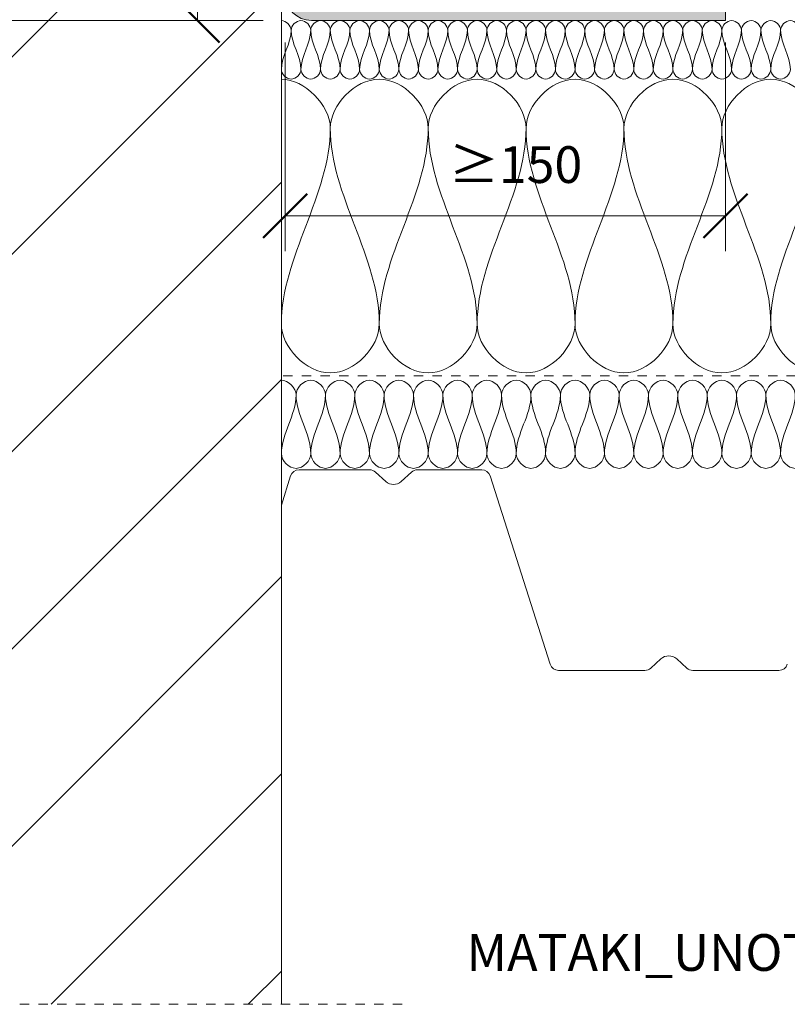
# Model space of a CAD drawing. Units: millimetres. Extents: x 1415 to 2872, y 1586 to 2291.
# Drawn here: x 1926 to 2188, y 1586 to 1921 of the extents above; entities that cross this region are included whole.
import ezdxf

# ---------------------------------------------------------------- set-up
doc = ezdxf.new("R2010")
doc.units = ezdxf.units.MM
doc.linetypes.add('Dash', pattern=[6.35, 3.175, -3.175])
for name, color, linetype, lineweight in [('A-ANNO-DIMS', 211, 'Continuous', 9), ('A-ANNO-DIMS-5', 211, 'Continuous', 9), ('A-DETL', 90, 'Continuous', 18), ('A-DETL-GENF', 92, 'Continuous', 18), ('A-DETL-GENF-HDLN', 1, 'Dash', 18), ('G-ANNO-TEXT', 231, 'Continuous', 9)]:
    doc.layers.add(name, color=color, linetype=linetype, lineweight=lineweight)
doc.styles.add('Arial', font='arial.ttf', dxfattribs={"height": 12.5})
doc.dimstyles.new('Diagonal_-_2_5mm_Arial', dxfattribs={"dimscale": 304.8, "dimtxt": 12.753242, "dimasz": 0.049213, "dimexe": 0.03937, "dimexo": 0.024606, "dimgap": 0.024606, "dimtad": 3, "dimtih": 1, "dimtoh": 1, "dimdec": 0, "dimzin": 0, "dimdsep": 46, "dimtxsty": 'Arial', "dimblk1": 'OBLIQUE', "dimblk2": 'OBLIQUE', "dimsah": 1, "dimcen": 0.09, "dimazin": 0, "dimtfac": 1, "dimtdec": 4, "dimtix": 1, "dimtmove": 0, "dimatfit": 3, "dimfxl": 1, "dimtvp": 1, "dimtfill": 1, "dimtolj": 1, "dimtzin": 0, "dimarcsym": 2})

# ---------------------------------------------------------------- blocks, each defined once
blk = doc.blocks.new('Mataki Halotex Dampsperre - Mataki Halotex Dampsperre 0_20mm-530005-AVSLUTNING MOT VERTIKALER Forsterkning med Mataki DuoTech BASE')
at = {"layer": 'A-DETL-GENF-HDLN'}
blk.add_line((0, 0), (697.53, 0), dxfattribs=at)
blk = doc.blocks.new('TRP 70 - Detail Component - TRP 70-510273-AVSLUTNING MOT VERTIKALER Forsterkning med Mataki DuoTech BASE')
at = {"layer": 'A-DETL-GENF'}
for p, q in [((-407.16, 0), (-383.16, 0)), ((-366.84, 0), (-344.94, 0)), ((-413.18, -12), (-410.02, -2.09)), ((-381.14, -0.78), (-377.61, -3.99)), ((-372.39, -3.99), (-368.86, -0.78)), ((-342.08, -2.09), (-321.62, -66.21)), ((-287.39, -67.52), (-283.94, -64.38)), ((-278.56, -64.38), (-275.11, -67.52)), ((-318.76, -68.3), (-289.41, -68.3)), ((-273.09, -68.3), (-243.74, -68.3))]:
    blk.add_line(p, q, dxfattribs=at)
for centre, radius, start, end in [((-407.16, -3), 3, 90, 162.298), ((-383.16, -3), 3, 47.7263, 90), ((-344.94, -3), 3, 17.702, 90), ((-366.84, -3), 3, 90, 132.2737), ((-375, -1.12), 3.88, 227.7263, 312.2737), ((-281.25, -67.34), 4, 47.7263, 132.2737), ((-318.76, -65.3), 3, 197.702, 270), ((-243.74, -65.3), 3, 270, 342.298), ((-289.41, -65.3), 3, 270, 312.2737), ((-273.09, -65.3), 3, 227.7263, 270)]:
    blk.add_arc(centre, radius, start, end, dxfattribs=at)
blk = doc.blocks.new('Ytre vegg_sarg - Ytre vegg-513326-AVSLUTNING MOT VERTIKALER Forsterkning med Mataki DuoTech BASE')
at = {"layer": 'A-DETL-GENF'}
h = blk.add_hatch(dxfattribs=at)
h.set_pattern_fill('FP_1', color=256, style=0, pattern_type=2)
h.set_pattern_definition([(45, (-1765.376, -1511.996), (-33.5876, 33.5876), [])])
h.paths.add_polyline_path([(0, 73.74), (250, 73.74), (250, 677.4), (222.9, 677.4), (222.9, 678.4), (250, 678.4), (250, 752.35), (220.35, 752.35), (220.35, 753.35), (250, 753.35), (250, 778.74), (0, 778.74), (0, 410.47)], flags=0)
blk.add_line((250, 73.74), (250, 677.4), dxfattribs=at)
blk = doc.blocks.new('Skjult - Skjult-516472-AVSLUTNING MOT VERTIKALER Forsterkning med Mataki DuoTech BASE')
at = {"layer": 'A-DETL-GENF-HDLN'}
blk.add_line((0, 326.1), (0, 0), dxfattribs=at)
blk = doc.blocks.new('MATAKI Duotech Base i hulkilen _tettesjikt_ - MATAKI DuoTech Base-578908-AVSLUTNING MOT VERTIKALER Forsterkning med Mataki DuoTech BASE')
at = {"layer": 'A-DETL-GENF'}
blk.add_hatch(color=256, dxfattribs=at).paths.add_polyline_path([(142.03, 0), (150, 0), (150, 3.5), (9.04, 3.5), (7.53, 4.07), (6.17, 4.96), (5.05, 6.12), (4.2, 7.5), (3.68, 9.03), (3.5, 10.64), (3.5, 100), (0, 100), (0, 9), (0.31, 6.67), (1.21, 4.5), (2.64, 2.64), (4.5, 1.21), (6.67, 0.31), (9, 0)], flags=0)
for p, q in [((3.5, 100), (0, 100)), ((0, 100), (0, 9)), ((3.5, 10.64), (3.5, 100)), ((150, 3.5), (9.04, 3.5)), ((150, 0), (150, 3.5)), ((9, 0), (150, 0))]:
    blk.add_line(p, q, dxfattribs=at)
for centre, radius, end in [((10.87, 10.64), 7.37, 255.608), ((9, 9), 9, 270)]:
    blk.add_arc(centre, radius, 180, end, dxfattribs=at)
blk = doc.blocks.new('DIMBLOCK1-AVSLUTNING MOT VERTIKALER Forsterkning med Mataki DuoTech BASE')
at = {"layer": 'A-ANNO-DIMS-5', "lineweight": 50}
for p, q in [((1986.79, 2020.73), (1979.29, 2028.23)), ((1986.79, 2020.73), (1994.29, 2013.23)), ((1986.79, 1920.73), (1979.29, 1928.23)), ((1986.79, 1920.73), (1994.29, 1913.23))]:
    blk.add_line(p, q, dxfattribs=at)
at = {"layer": 'A-ANNO-DIMS-5'}
for p, q in [((2009.13, 2020.73), (1974.79, 2020.73)), ((1986.79, 1920.73), (1986.79, 2020.73)), ((1986.79, 2020.73), (2009.13, 2020.73)), ((2009.13, 1920.73), (1974.79, 1920.73)), ((1986.79, 1920.73), (2009.13, 1920.73))]:
    blk.add_line(p, q, dxfattribs=at)
at = {"layer": 'A-ANNO-DIMS-5', "color": 0, "insert": (1940.83, 1977.15), "char_height": 12.5, "width": 46.1471, "attachment_point": 1, "line_spacing_factor": 0.941778, "style": 'Arial', "bg_fill": 3, "box_fill_scale": 1.25, "bg_fill_color": 256, "bg_fill_true_color": 13158600, "bg_fill_transparency": 0}
blk.add_mtext('≥100', dxfattribs=at)
blk = doc.blocks.new('_Oblique')
at = {"color": 0, "linetype": 'ByBlock', "lineweight": -2}
blk.add_line((-0.5, -0.5), (0.5, 0.5), dxfattribs=at)
blk = doc.blocks.new('DIMBLOCK2-AVSLUTNING MOT VERTIKALER Forsterkning med Mataki DuoTech BASE')
at = {"layer": 'A-ANNO-DIMS-5'}
for p, q in [((2016.63, 1913.23), (2016.63, 1842.18)), ((2016.63, 1854.18), (2016.63, 1913.23)), ((2166.63, 1913.23), (2166.63, 1842.18)), ((2166.63, 1854.18), (2166.63, 1913.23)), ((2016.63, 1854.18), (2166.63, 1854.18))]:
    blk.add_line(p, q, dxfattribs=at)
at = {"layer": 'A-ANNO-DIMS-5', "lineweight": 50}
for p, q in [((2016.63, 1854.18), (2024.13, 1861.68)), ((2166.63, 1854.18), (2174.13, 1861.68)), ((2016.63, 1854.18), (2009.13, 1846.68)), ((2166.63, 1854.18), (2159.13, 1846.68))]:
    blk.add_line(p, q, dxfattribs=at)
at = {"layer": 'A-ANNO-DIMS-5', "color": 0, "insert": (2072.4, 1877.91), "char_height": 12.5, "width": 46.1471, "attachment_point": 1, "line_spacing_factor": 0.941778, "style": 'Arial', "bg_fill": 3, "box_fill_scale": 1.25, "bg_fill_color": 256, "bg_fill_true_color": 13158600, "bg_fill_transparency": 0}
blk.add_mtext('≥150', dxfattribs=at)
blk = doc.blocks.new('DIMBLOCK3-AVSLUTNING MOT VERTIKALER Forsterkning med Mataki DuoTech BASE')
at = {"layer": 'A-ANNO-DIMS-5', "lineweight": 50}
for p, q in [((1906.15, 2221.67), (1898.65, 2229.17)), ((1906.15, 2221.67), (1913.65, 2214.17)), ((1906.15, 1920.73), (1898.65, 1928.23)), ((1906.15, 1920.73), (1913.65, 1913.23))]:
    blk.add_line(p, q, dxfattribs=at)
at = {"layer": 'A-ANNO-DIMS-5'}
for p, q in [((2009.16, 2221.67), (1894.15, 2221.67)), ((1906.15, 1920.73), (1906.15, 2221.67)), ((1906.15, 2221.67), (2009.16, 2221.67)), ((2009.13, 1920.73), (1894.15, 1920.73)), ((1906.15, 1920.73), (2009.13, 1920.73))]:
    blk.add_line(p, q, dxfattribs=at)
at = {"layer": 'A-ANNO-DIMS-5', "color": 0, "insert": (1835.08, 2077.62), "char_height": 12.5, "width": 76.284, "attachment_point": 1, "line_spacing_factor": 0.941778, "style": 'Arial', "bg_fill": 3, "box_fill_scale": 1.25, "bg_fill_color": 256, "bg_fill_true_color": 13158600, "bg_fill_transparency": 0}
blk.add_mtext('300-350', dxfattribs=at)

msp = doc.modelspace()

# ---------------------------------------------------------------- linework, layer by layer
at = {"layer": 'A-DETL'}
for points in [[(2015.38, 1920.73), (2016.95, 1920.73), (2018.71, 1918.97), (2018.71, 1917.4)], [(2018.71, 1917.4), (2018.71, 1918.97), (2022.04, 1922.5), (2025.38, 1918.97), (2025.38, 1917.4)], [(2025.38, 1917.4), (2025.38, 1918.97), (2028.71, 1922.5), (2032.04, 1918.97), (2032.04, 1917.4)], [(2032.04, 1917.4), (2032.04, 1918.97), (2035.38, 1922.5), (2038.71, 1918.97), (2038.71, 1917.4)], [(2038.71, 1917.4), (2038.71, 1918.97), (2042.04, 1922.5), (2045.38, 1918.97), (2045.38, 1917.4)], [(2045.38, 1917.4), (2045.38, 1918.97), (2048.71, 1922.5), (2052.04, 1918.97), (2052.04, 1917.4)], [(2052.04, 1917.4), (2052.04, 1918.97), (2055.38, 1922.5), (2058.71, 1918.97), (2058.71, 1917.4)], [(2058.71, 1917.4), (2058.71, 1918.97), (2062.04, 1922.5), (2065.38, 1918.97), (2065.38, 1917.4)], [(2065.38, 1917.4), (2065.38, 1918.97), (2068.71, 1922.5), (2072.04, 1918.97), (2072.04, 1917.4)], [(2072.04, 1917.4), (2072.04, 1918.97), (2075.38, 1922.5), (2078.71, 1918.97), (2078.71, 1917.4)], [(2078.71, 1917.4), (2078.71, 1918.97), (2082.04, 1922.5), (2085.38, 1918.97), (2085.38, 1917.4)], [(2085.38, 1917.4), (2085.38, 1918.97), (2088.71, 1922.5), (2092.04, 1918.97), (2092.04, 1917.4)], [(2092.04, 1917.4), (2092.04, 1918.97), (2095.38, 1922.5), (2098.71, 1918.97), (2098.71, 1917.4)], [(2098.71, 1917.4), (2098.71, 1918.97), (2102.04, 1922.5), (2105.38, 1918.97), (2105.38, 1917.4)], [(2105.38, 1917.4), (2105.38, 1918.97), (2108.71, 1922.5), (2112.04, 1918.97), (2112.04, 1917.4)], [(2112.04, 1917.4), (2112.04, 1918.97), (2115.38, 1922.5), (2118.71, 1918.97), (2118.71, 1917.4)], [(2118.71, 1917.4), (2118.71, 1918.97), (2122.04, 1922.5), (2125.38, 1918.97), (2125.38, 1917.4)], [(2125.38, 1917.4), (2125.38, 1918.97), (2128.71, 1922.5), (2132.04, 1918.97), (2132.04, 1917.4)], [(2132.04, 1917.4), (2132.04, 1918.97), (2135.38, 1922.5), (2138.71, 1918.97), (2138.71, 1917.4)], [(2138.71, 1917.4), (2138.71, 1918.97), (2142.04, 1922.5), (2145.38, 1918.97), (2145.38, 1917.4)], [(2145.38, 1917.4), (2145.38, 1918.97), (2148.71, 1922.5), (2152.04, 1918.97), (2152.04, 1917.4)], [(2152.04, 1917.4), (2152.04, 1918.97), (2155.38, 1922.5), (2158.71, 1918.97), (2158.71, 1917.4)], [(2158.71, 1917.4), (2158.71, 1918.97), (2162.04, 1922.5), (2165.38, 1918.97), (2165.38, 1917.4)], [(2165.38, 1917.4), (2165.38, 1918.97), (2168.71, 1922.5), (2172.04, 1918.97), (2172.04, 1917.4)], [(2172.04, 1917.4), (2172.04, 1918.97), (2175.38, 1922.5), (2178.71, 1918.97), (2178.71, 1917.4)], [(2178.71, 1917.4), (2178.71, 1918.97), (2182.04, 1922.5), (2185.38, 1918.97), (2185.38, 1917.4)], [(2185.38, 1917.4), (2185.38, 1918.97), (2188.71, 1922.5), (2192.04, 1918.97), (2192.04, 1917.4)], [(2018.71, 1917.4), (2018.71, 1912.82), (2015.38, 1908.65), (2015.38, 1904.07)], [(2022.04, 1904.07), (2022.04, 1908.65), (2018.71, 1912.82), (2018.71, 1917.4)], [(2025.38, 1917.4), (2025.38, 1912.82), (2022.04, 1908.65), (2022.04, 1904.07)], [(2028.71, 1904.07), (2028.71, 1908.65), (2025.38, 1912.82), (2025.38, 1917.4)], [(2032.04, 1917.4), (2032.04, 1912.82), (2028.71, 1908.65), (2028.71, 1904.07)], [(2035.38, 1904.07), (2035.38, 1908.65), (2032.04, 1912.82), (2032.04, 1917.4)], [(2038.71, 1917.4), (2038.71, 1912.82), (2035.38, 1908.65), (2035.38, 1904.07)], [(2042.04, 1904.07), (2042.04, 1908.65), (2038.71, 1912.82), (2038.71, 1917.4)], [(2045.38, 1917.4), (2045.38, 1912.82), (2042.04, 1908.65), (2042.04, 1904.07)], [(2048.71, 1904.07), (2048.71, 1908.65), (2045.38, 1912.82), (2045.38, 1917.4)], [(2052.04, 1917.4), (2052.04, 1912.82), (2048.71, 1908.65), (2048.71, 1904.07)], [(2055.38, 1904.07), (2055.38, 1908.65), (2052.04, 1912.82), (2052.04, 1917.4)], [(2058.71, 1917.4), (2058.71, 1912.82), (2055.38, 1908.65), (2055.38, 1904.07)], [(2062.04, 1904.07), (2062.04, 1908.65), (2058.71, 1912.82), (2058.71, 1917.4)], [(2065.38, 1917.4), (2065.38, 1912.82), (2062.04, 1908.65), (2062.04, 1904.07)], [(2068.71, 1904.07), (2068.71, 1908.65), (2065.38, 1912.82), (2065.38, 1917.4)], [(2072.04, 1917.4), (2072.04, 1912.82), (2068.71, 1908.65), (2068.71, 1904.07)], [(2075.38, 1904.07), (2075.38, 1908.65), (2072.04, 1912.82), (2072.04, 1917.4)], [(2078.71, 1917.4), (2078.71, 1912.82), (2075.38, 1908.65), (2075.38, 1904.07)], [(2082.04, 1904.07), (2082.04, 1908.65), (2078.71, 1912.82), (2078.71, 1917.4)], [(2085.38, 1917.4), (2085.38, 1912.82), (2082.04, 1908.65), (2082.04, 1904.07)], [(2088.71, 1904.07), (2088.71, 1908.65), (2085.38, 1912.82), (2085.38, 1917.4)], [(2092.04, 1917.4), (2092.04, 1912.82), (2088.71, 1908.65), (2088.71, 1904.07)], [(2095.38, 1904.07), (2095.38, 1908.65), (2092.04, 1912.82), (2092.04, 1917.4)], [(2098.71, 1917.4), (2098.71, 1912.82), (2095.38, 1908.65), (2095.38, 1904.07)], [(2102.04, 1904.07), (2102.04, 1908.65), (2098.71, 1912.82), (2098.71, 1917.4)], [(2105.38, 1917.4), (2105.38, 1912.82), (2102.04, 1908.65), (2102.04, 1904.07)], [(2108.71, 1904.07), (2108.71, 1908.65), (2105.38, 1912.82), (2105.38, 1917.4)], [(2112.04, 1917.4), (2112.04, 1912.82), (2108.71, 1908.65), (2108.71, 1904.07)], [(2115.38, 1904.07), (2115.38, 1908.65), (2112.04, 1912.82), (2112.04, 1917.4)], [(2118.71, 1917.4), (2118.71, 1912.82), (2115.38, 1908.65), (2115.38, 1904.07)], [(2122.04, 1904.07), (2122.04, 1908.65), (2118.71, 1912.82), (2118.71, 1917.4)], [(2125.38, 1917.4), (2125.38, 1912.82), (2122.04, 1908.65), (2122.04, 1904.07)], [(2128.71, 1904.07), (2128.71, 1908.65), (2125.38, 1912.82), (2125.38, 1917.4)], [(2132.04, 1917.4), (2132.04, 1912.82), (2128.71, 1908.65), (2128.71, 1904.07)], [(2135.38, 1904.07), (2135.38, 1908.65), (2132.04, 1912.82), (2132.04, 1917.4)], [(2138.71, 1917.4), (2138.71, 1912.82), (2135.38, 1908.65), (2135.38, 1904.07)], [(2142.04, 1904.07), (2142.04, 1908.65), (2138.71, 1912.82), (2138.71, 1917.4)], [(2145.38, 1917.4), (2145.38, 1912.82), (2142.04, 1908.65), (2142.04, 1904.07)], [(2148.71, 1904.07), (2148.71, 1908.65), (2145.38, 1912.82), (2145.38, 1917.4)], [(2152.04, 1917.4), (2152.04, 1912.82), (2148.71, 1908.65), (2148.71, 1904.07)], [(2155.38, 1904.07), (2155.38, 1908.65), (2152.04, 1912.82), (2152.04, 1917.4)], [(2158.71, 1917.4), (2158.71, 1912.82), (2155.38, 1908.65), (2155.38, 1904.07)], [(2162.04, 1904.07), (2162.04, 1908.65), (2158.71, 1912.82), (2158.71, 1917.4)], [(2165.38, 1917.4), (2165.38, 1912.82), (2162.04, 1908.65), (2162.04, 1904.07)], [(2168.71, 1904.07), (2168.71, 1908.65), (2165.38, 1912.82), (2165.38, 1917.4)], [(2172.04, 1917.4), (2172.04, 1912.82), (2168.71, 1908.65), (2168.71, 1904.07)], [(2175.38, 1904.07), (2175.38, 1908.65), (2172.04, 1912.82), (2172.04, 1917.4)], [(2178.71, 1917.4), (2178.71, 1912.82), (2175.38, 1908.65), (2175.38, 1904.07)], [(2182.04, 1904.07), (2182.04, 1908.65), (2178.71, 1912.82), (2178.71, 1917.4)], [(2185.38, 1917.4), (2185.38, 1912.82), (2182.04, 1908.65), (2182.04, 1904.07)], [(2188.71, 1904.07), (2188.71, 1908.65), (2185.38, 1912.82), (2185.38, 1917.4)], [(2015.38, 1904.07), (2015.38, 1902.5), (2018.71, 1898.97), (2022.04, 1902.5), (2022.04, 1904.07)], [(2022.04, 1904.07), (2022.04, 1902.5), (2025.38, 1898.97), (2028.71, 1902.5), (2028.71, 1904.07)], [(2028.71, 1904.07), (2028.71, 1902.5), (2032.04, 1898.97), (2035.38, 1902.5), (2035.38, 1904.07)], [(2035.38, 1904.07), (2035.38, 1902.5), (2038.71, 1898.97), (2042.04, 1902.5), (2042.04, 1904.07)], [(2042.04, 1904.07), (2042.04, 1902.5), (2045.38, 1898.97), (2048.71, 1902.5), (2048.71, 1904.07)], [(2048.71, 1904.07), (2048.71, 1902.5), (2052.04, 1898.97), (2055.38, 1902.5), (2055.38, 1904.07)], [(2055.38, 1904.07), (2055.38, 1902.5), (2058.71, 1898.97), (2062.04, 1902.5), (2062.04, 1904.07)], [(2062.04, 1904.07), (2062.04, 1902.5), (2065.38, 1898.97), (2068.71, 1902.5), (2068.71, 1904.07)], [(2068.71, 1904.07), (2068.71, 1902.5), (2072.04, 1898.97), (2075.38, 1902.5), (2075.38, 1904.07)], [(2075.38, 1904.07), (2075.38, 1902.5), (2078.71, 1898.97), (2082.04, 1902.5), (2082.04, 1904.07)], [(2082.04, 1904.07), (2082.04, 1902.5), (2085.38, 1898.97), (2088.71, 1902.5), (2088.71, 1904.07)], [(2088.71, 1904.07), (2088.71, 1902.5), (2092.04, 1898.97), (2095.38, 1902.5), (2095.38, 1904.07)], [(2095.38, 1904.07), (2095.38, 1902.5), (2098.71, 1898.97), (2102.04, 1902.5), (2102.04, 1904.07)], [(2102.04, 1904.07), (2102.04, 1902.5), (2105.38, 1898.97), (2108.71, 1902.5), (2108.71, 1904.07)], [(2108.71, 1904.07), (2108.71, 1902.5), (2112.04, 1898.97), (2115.38, 1902.5), (2115.38, 1904.07)], [(2115.38, 1904.07), (2115.38, 1902.5), (2118.71, 1898.97), (2122.04, 1902.5), (2122.04, 1904.07)], [(2122.04, 1904.07), (2122.04, 1902.5), (2125.38, 1898.97), (2128.71, 1902.5), (2128.71, 1904.07)], [(2128.71, 1904.07), (2128.71, 1902.5), (2132.04, 1898.97), (2135.38, 1902.5), (2135.38, 1904.07)], [(2135.38, 1904.07), (2135.38, 1902.5), (2138.71, 1898.97), (2142.04, 1902.5), (2142.04, 1904.07)], [(2142.04, 1904.07), (2142.04, 1902.5), (2145.38, 1898.97), (2148.71, 1902.5), (2148.71, 1904.07)], [(2148.71, 1904.07), (2148.71, 1902.5), (2152.04, 1898.97), (2155.38, 1902.5), (2155.38, 1904.07)], [(2155.38, 1904.07), (2155.38, 1902.5), (2158.71, 1898.97), (2162.04, 1902.5), (2162.04, 1904.07)], [(2162.04, 1904.07), (2162.04, 1902.5), (2165.38, 1898.97), (2168.71, 1902.5), (2168.71, 1904.07)], [(2168.71, 1904.07), (2168.71, 1902.5), (2172.04, 1898.97), (2175.38, 1902.5), (2175.38, 1904.07)], [(2175.38, 1904.07), (2175.38, 1902.5), (2178.71, 1898.97), (2182.04, 1902.5), (2182.04, 1904.07)], [(2182.04, 1904.07), (2182.04, 1902.5), (2185.38, 1898.97), (2188.71, 1902.5), (2188.71, 1904.07)], [(2015.38, 1900.73), (2023.23, 1900.73), (2032.04, 1891.92), (2032.04, 1884.07)], [(2032.04, 1884.07), (2032.04, 1891.92), (2048.71, 1909.54), (2065.38, 1891.92), (2065.38, 1884.07)], [(2065.38, 1884.07), (2065.38, 1891.92), (2082.04, 1909.54), (2098.71, 1891.92), (2098.71, 1884.07)], [(2098.71, 1884.07), (2098.71, 1891.92), (2115.38, 1909.54), (2132.04, 1891.92), (2132.04, 1884.07)], [(2132.04, 1884.07), (2132.04, 1891.92), (2148.71, 1909.54), (2165.38, 1891.92), (2165.38, 1884.07)], [(2165.38, 1884.07), (2165.38, 1891.92), (2182.04, 1909.54), (2198.71, 1891.92), (2198.71, 1884.07)], [(2032.04, 1884.07), (2032.04, 1861.16), (2015.38, 1840.31), (2015.38, 1817.4)], [(2048.71, 1817.4), (2048.71, 1840.31), (2032.04, 1861.16), (2032.04, 1884.07)], [(2065.38, 1884.07), (2065.38, 1861.16), (2048.71, 1840.31), (2048.71, 1817.4)], [(2082.04, 1817.4), (2082.04, 1840.31), (2065.38, 1861.16), (2065.38, 1884.07)], [(2098.71, 1884.07), (2098.71, 1861.16), (2082.04, 1840.31), (2082.04, 1817.4)], [(2115.38, 1817.4), (2115.38, 1840.31), (2098.71, 1861.16), (2098.71, 1884.07)], [(2132.04, 1884.07), (2132.04, 1861.16), (2115.38, 1840.31), (2115.38, 1817.4)], [(2148.71, 1817.4), (2148.71, 1840.31), (2132.04, 1861.16), (2132.04, 1884.07)], [(2165.38, 1884.07), (2165.38, 1861.16), (2148.71, 1840.31), (2148.71, 1817.4)], [(2182.04, 1817.4), (2182.04, 1840.31), (2165.38, 1861.16), (2165.38, 1884.07)], [(2198.71, 1884.07), (2198.71, 1861.16), (2182.04, 1840.31), (2182.04, 1817.4)], [(2015.38, 1817.4), (2015.38, 1809.54), (2032.04, 1791.92), (2048.71, 1809.54), (2048.71, 1817.4)], [(2048.71, 1817.4), (2048.71, 1809.54), (2065.38, 1791.92), (2082.04, 1809.54), (2082.04, 1817.4)], [(2082.04, 1817.4), (2082.04, 1809.54), (2098.71, 1791.92), (2115.38, 1809.54), (2115.38, 1817.4)], [(2115.38, 1817.4), (2115.38, 1809.54), (2132.04, 1791.92), (2148.71, 1809.54), (2148.71, 1817.4)], [(2148.71, 1817.4), (2148.71, 1809.54), (2165.38, 1791.92), (2182.04, 1809.54), (2182.04, 1817.4)], [(2182.04, 1817.4), (2182.04, 1809.54), (2198.71, 1791.92), (2215.38, 1809.54), (2215.38, 1817.4)], [(2015.38, 1798.23), (2017.73, 1798.23), (2020.38, 1795.59), (2020.38, 1793.23)], [(2020.38, 1793.23), (2020.38, 1795.59), (2025.38, 1800.88), (2030.38, 1795.59), (2030.38, 1793.23)], [(2030.38, 1793.23), (2030.38, 1795.59), (2035.38, 1800.88), (2040.38, 1795.59), (2040.38, 1793.23)], [(2040.38, 1793.23), (2040.38, 1795.59), (2045.38, 1800.88), (2050.38, 1795.59), (2050.38, 1793.23)], [(2050.38, 1793.23), (2050.38, 1795.59), (2055.38, 1800.88), (2060.38, 1795.59), (2060.38, 1793.23)], [(2060.38, 1793.23), (2060.38, 1795.59), (2065.38, 1800.88), (2070.38, 1795.59), (2070.38, 1793.23)], [(2070.38, 1793.23), (2070.38, 1795.59), (2075.38, 1800.88), (2080.38, 1795.59), (2080.38, 1793.23)], [(2080.38, 1793.23), (2080.38, 1795.59), (2085.38, 1800.88), (2090.38, 1795.59), (2090.38, 1793.23)], [(2090.38, 1793.23), (2090.38, 1795.59), (2095.38, 1800.88), (2100.38, 1795.59), (2100.38, 1793.23)], [(2100.38, 1793.23), (2100.38, 1795.59), (2105.38, 1800.88), (2110.38, 1795.59), (2110.38, 1793.23)], [(2110.38, 1793.23), (2110.38, 1795.59), (2115.38, 1800.88), (2120.38, 1795.59), (2120.38, 1793.23)], [(2120.38, 1793.23), (2120.38, 1795.59), (2125.38, 1800.88), (2130.38, 1795.59), (2130.38, 1793.23)], [(2130.38, 1793.23), (2130.38, 1795.59), (2135.38, 1800.88), (2140.38, 1795.59), (2140.38, 1793.23)], [(2140.38, 1793.23), (2140.38, 1795.59), (2145.38, 1800.88), (2150.38, 1795.59), (2150.38, 1793.23)], [(2150.38, 1793.23), (2150.38, 1795.59), (2155.38, 1800.88), (2160.38, 1795.59), (2160.38, 1793.23)], [(2160.38, 1793.23), (2160.38, 1795.59), (2165.38, 1800.88), (2170.38, 1795.59), (2170.38, 1793.23)], [(2170.38, 1793.23), (2170.38, 1795.59), (2175.38, 1800.88), (2180.38, 1795.59), (2180.38, 1793.23)], [(2180.38, 1793.23), (2180.38, 1795.59), (2185.38, 1800.88), (2190.38, 1795.59), (2190.38, 1793.23)], [(2020.38, 1793.23), (2020.38, 1786.36), (2015.38, 1780.11), (2015.38, 1773.23)], [(2025.38, 1773.23), (2025.38, 1780.11), (2020.38, 1786.36), (2020.38, 1793.23)], [(2030.38, 1793.23), (2030.38, 1786.36), (2025.38, 1780.11), (2025.38, 1773.23)], [(2035.38, 1773.23), (2035.38, 1780.11), (2030.38, 1786.36), (2030.38, 1793.23)], [(2040.38, 1793.23), (2040.38, 1786.36), (2035.38, 1780.11), (2035.38, 1773.23)], [(2045.38, 1773.23), (2045.38, 1780.11), (2040.38, 1786.36), (2040.38, 1793.23)], [(2050.38, 1793.23), (2050.38, 1786.36), (2045.38, 1780.11), (2045.38, 1773.23)], [(2055.38, 1773.23), (2055.38, 1780.11), (2050.38, 1786.36), (2050.38, 1793.23)], [(2060.38, 1793.23), (2060.38, 1786.36), (2055.38, 1780.11), (2055.38, 1773.23)], [(2065.38, 1773.23), (2065.38, 1780.11), (2060.38, 1786.36), (2060.38, 1793.23)], [(2070.38, 1793.23), (2070.38, 1786.36), (2065.38, 1780.11), (2065.38, 1773.23)], [(2075.38, 1773.23), (2075.38, 1780.11), (2070.38, 1786.36), (2070.38, 1793.23)], [(2080.38, 1793.23), (2080.38, 1786.36), (2075.38, 1780.11), (2075.38, 1773.23)], [(2085.38, 1773.23), (2085.38, 1780.11), (2080.38, 1786.36), (2080.38, 1793.23)], [(2090.38, 1793.23), (2090.38, 1786.36), (2085.38, 1780.11), (2085.38, 1773.23)], [(2095.38, 1773.23), (2095.38, 1780.11), (2090.38, 1786.36), (2090.38, 1793.23)], [(2100.38, 1793.23), (2100.38, 1786.36), (2095.38, 1780.11), (2095.38, 1773.23)], [(2105.38, 1773.23), (2105.38, 1780.11), (2100.38, 1786.36), (2100.38, 1793.23)], [(2110.38, 1793.23), (2110.38, 1786.36), (2105.38, 1780.11), (2105.38, 1773.23)], [(2115.38, 1773.23), (2115.38, 1780.11), (2110.38, 1786.36), (2110.38, 1793.23)], [(2120.38, 1793.23), (2120.38, 1786.36), (2115.38, 1780.11), (2115.38, 1773.23)], [(2125.38, 1773.23), (2125.38, 1780.11), (2120.38, 1786.36), (2120.38, 1793.23)], [(2130.38, 1793.23), (2130.38, 1786.36), (2125.38, 1780.11), (2125.38, 1773.23)], [(2135.38, 1773.23), (2135.38, 1780.11), (2130.38, 1786.36), (2130.38, 1793.23)], [(2140.38, 1793.23), (2140.38, 1786.36), (2135.38, 1780.11), (2135.38, 1773.23)], [(2145.38, 1773.23), (2145.38, 1780.11), (2140.38, 1786.36), (2140.38, 1793.23)], [(2150.38, 1793.23), (2150.38, 1786.36), (2145.38, 1780.11), (2145.38, 1773.23)], [(2155.38, 1773.23), (2155.38, 1780.11), (2150.38, 1786.36), (2150.38, 1793.23)], [(2160.38, 1793.23), (2160.38, 1786.36), (2155.38, 1780.11), (2155.38, 1773.23)], [(2165.38, 1773.23), (2165.38, 1780.11), (2160.38, 1786.36), (2160.38, 1793.23)], [(2170.38, 1793.23), (2170.38, 1786.36), (2165.38, 1780.11), (2165.38, 1773.23)], [(2175.38, 1773.23), (2175.38, 1780.11), (2170.38, 1786.36), (2170.38, 1793.23)], [(2180.38, 1793.23), (2180.38, 1786.36), (2175.38, 1780.11), (2175.38, 1773.23)], [(2185.38, 1773.23), (2185.38, 1780.11), (2180.38, 1786.36), (2180.38, 1793.23)], [(2190.38, 1793.23), (2190.38, 1786.36), (2185.38, 1780.11), (2185.38, 1773.23)], [(2015.38, 1773.23), (2015.38, 1770.88), (2020.38, 1765.59), (2025.38, 1770.88), (2025.38, 1773.23)], [(2025.38, 1773.23), (2025.38, 1770.88), (2030.38, 1765.59), (2035.38, 1770.88), (2035.38, 1773.23)], [(2035.38, 1773.23), (2035.38, 1770.88), (2040.38, 1765.59), (2045.38, 1770.88), (2045.38, 1773.23)], [(2045.38, 1773.23), (2045.38, 1770.88), (2050.38, 1765.59), (2055.38, 1770.88), (2055.38, 1773.23)], [(2055.38, 1773.23), (2055.38, 1770.88), (2060.38, 1765.59), (2065.38, 1770.88), (2065.38, 1773.23)], [(2065.38, 1773.23), (2065.38, 1770.88), (2070.38, 1765.59), (2075.38, 1770.88), (2075.38, 1773.23)], [(2075.38, 1773.23), (2075.38, 1770.88), (2080.38, 1765.59), (2085.38, 1770.88), (2085.38, 1773.23)], [(2085.38, 1773.23), (2085.38, 1770.88), (2090.38, 1765.59), (2095.38, 1770.88), (2095.38, 1773.23)], [(2095.38, 1773.23), (2095.38, 1770.88), (2100.38, 1765.59), (2105.38, 1770.88), (2105.38, 1773.23)], [(2105.38, 1773.23), (2105.38, 1770.88), (2110.38, 1765.59), (2115.38, 1770.88), (2115.38, 1773.23)], [(2115.38, 1773.23), (2115.38, 1770.88), (2120.38, 1765.59), (2125.38, 1770.88), (2125.38, 1773.23)], [(2125.38, 1773.23), (2125.38, 1770.88), (2130.38, 1765.59), (2135.38, 1770.88), (2135.38, 1773.23)], [(2135.38, 1773.23), (2135.38, 1770.88), (2140.38, 1765.59), (2145.38, 1770.88), (2145.38, 1773.23)], [(2145.38, 1773.23), (2145.38, 1770.88), (2150.38, 1765.59), (2155.38, 1770.88), (2155.38, 1773.23)], [(2155.38, 1773.23), (2155.38, 1770.88), (2160.38, 1765.59), (2165.38, 1770.88), (2165.38, 1773.23)], [(2165.38, 1773.23), (2165.38, 1770.88), (2170.38, 1765.59), (2175.38, 1770.88), (2175.38, 1773.23)], [(2175.38, 1773.23), (2175.38, 1770.88), (2180.38, 1765.59), (2185.38, 1770.88), (2185.38, 1773.23)], [(2185.38, 1773.23), (2185.38, 1770.88), (2190.38, 1765.59), (2195.38, 1770.88), (2195.38, 1773.23)]]:
    msp.add_open_spline(points, degree=3, dxfattribs=at)

# ---------------------------------------------------------------- block references
at = {"layer": 'A-DETL-GENF'}
for name, p in [('Ytre vegg_sarg - Ytre vegg-513326-AVSLUTNING MOT VERTIKALER Forsterkning med Mataki DuoTech BASE', (1765.38, 1512)), ('MATAKI Duotech Base i hulkilen _tettesjikt_ - MATAKI DuoTech Base-578908-AVSLUTNING MOT VERTIKALER Forsterkning med Mataki DuoTech BASE', (2016.63, 1920.73)), ('Mataki Halotex Dampsperre - Mataki Halotex Dampsperre 0_20mm-530005-AVSLUTNING MOT VERTIKALER Forsterkning med Mataki DuoTech BASE', (2016, 1799.72)), ('TRP 70 - Detail Component - TRP 70-510273-AVSLUTNING MOT VERTIKALER Forsterkning med Mataki DuoTech BASE', (2428.56, 1767.73))]:
    msp.add_blockref(name, p, dxfattribs=at)
at = {"layer": 'A-DETL-GENF', "rotation": 269.9999999999999}
msp.add_blockref('Skjult - Skjult-516472-AVSLUTNING MOT VERTIKALER Forsterkning med Mataki DuoTech BASE', (1730.38, 1585.73), dxfattribs=at)

# ---------------------------------------------------------------- texts
at = {"layer": 'G-ANNO-TEXT', "color": 7, "insert": (2078.41, 1609.62), "char_height": 12.5, "width": 997.7001, "attachment_point": 1, "style": 'Arial'}
msp.add_mtext('MATAKI_UNOTECH_FR-AVSLUTNING_MOT_VERTIKALER_Forsterkning_med_Mataki_DuoTech_BASE', dxfattribs=at)

# ---------------------------------------------------------------- next in the draw order: dimensions: what is measured, and where the dimension line sits
at = {"layer": 'A-ANNO-DIMS'}
dim = msp.add_linear_dim(base=(1986.79, 2020.73), p1=(2016.63, 1920.73), p2=(2016.63, 2020.73), angle=90, text='≥100', dimstyle='Diagonal_-_2_5mm_Arial', override={"dimpost": '<>', "dimfxl": 100}, dxfattribs=at)
dim.commit()
dim.dimension.update_dxf_attribs({"geometry": 'DIMBLOCK1-AVSLUTNING MOT VERTIKALER Forsterkning med Mataki DuoTech BASE', "text_midpoint": (1960.68, 1970.73)})

# ---------------------------------------------------------------- next in the draw order: dimensions: what is measured, and where the dimension line sits
dim = msp.add_linear_dim(base=(2166.63, 1854.18), p1=(2016.63, 1920.73), p2=(2166.63, 1920.73), text='≥150', dimstyle='Diagonal_-_2_5mm_Arial', override={"dimpost": '<>', "dimfxl": 150}, dxfattribs=at)
dim.commit()
dim.dimension.update_dxf_attribs({"geometry": 'DIMBLOCK2-AVSLUTNING MOT VERTIKALER Forsterkning med Mataki DuoTech BASE', "text_midpoint": (2091.63, 1868.06)})

# ---------------------------------------------------------------- next in the draw order: dimensions: what is measured, and where the dimension line sits
dim = msp.add_linear_dim(base=(1906.15, 2221.67), p1=(2016.63, 1920.73), p2=(2016.66, 2221.67), angle=90, text='300-350', dimstyle='Diagonal_-_2_5mm_Arial', override={"dimpost": '<>', "dimfxl": 300.937087}, dxfattribs=at)
dim.commit()
dim.dimension.update_dxf_attribs({"geometry": 'DIMBLOCK3-AVSLUTNING MOT VERTIKALER Forsterkning med Mataki DuoTech BASE', "text_midpoint": (1867.4, 2071.2)})

doc.saveas('drawing.dxf')
